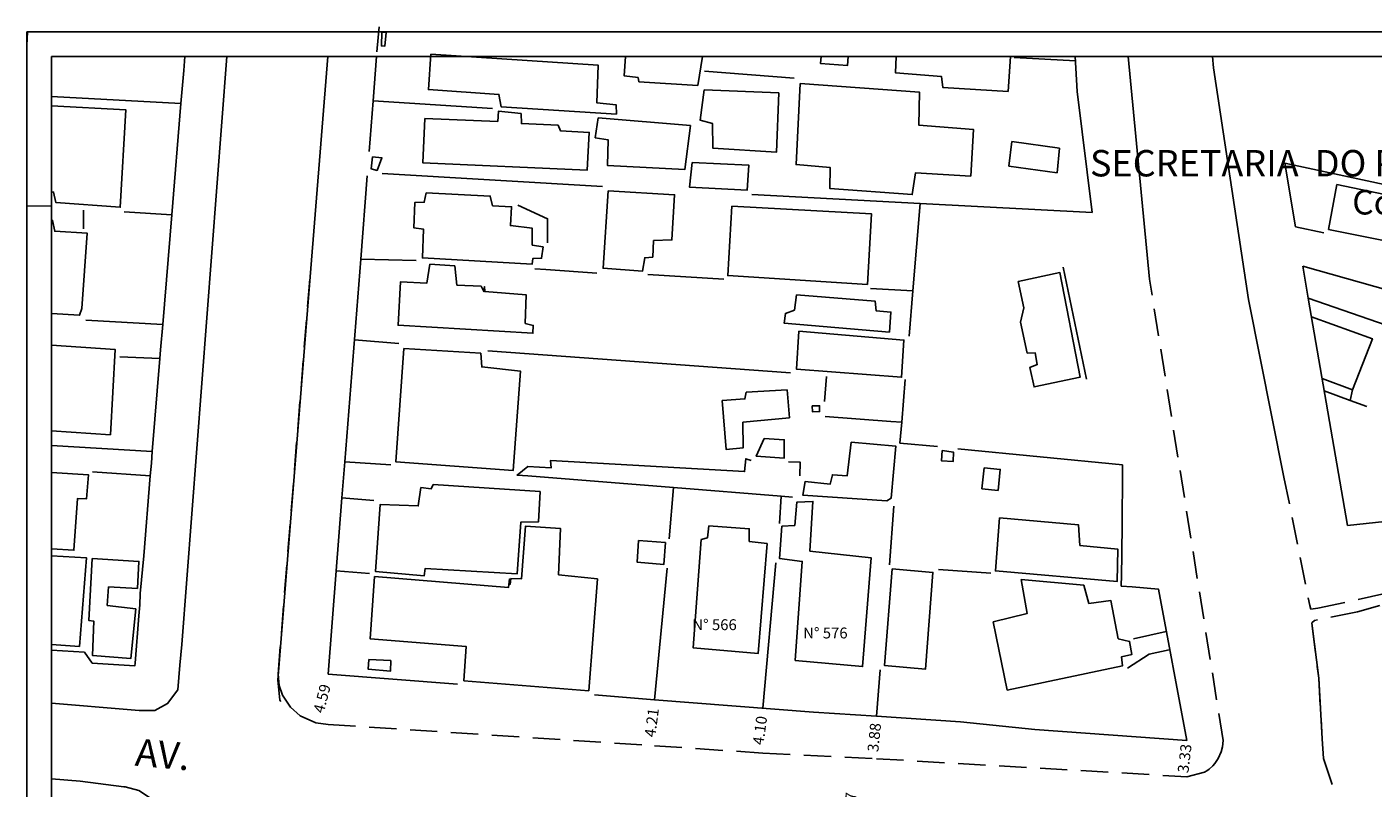
# Model space of a CAD drawing. Extents: x 183594 to 184128, y 1674839 to 1675398.
# Drawn here: x 183883 to 184006, y 1675202 to 1675272 of the extents above; entities that cross this region are included whole.
import ezdxf

# ---------------------------------------------------------------- set-up
doc = ezdxf.new("R2010")
doc.units = 0
doc.header["$LTSCALE"] = 10
doc.header["$MEASUREMENT"] = 0
doc.header["$PDMODE"] = 2
doc.linetypes.add('DASHED2', pattern=[0.375, 0.25, -0.125])
doc.layers.get('0').update_dxf_attribs({"linetype": 'CONTINUOUS'})
doc.layers.get('DEFPOINTS').update_dxf_attribs({"linetype": 'CONTINUOUS'})
for name, color, linetype in [('T-DIM', 1, 'CONTINUOUS'), ('T-MFIO-EXI', 7, 'DASHED2'), ('T-TEXTP', 7, 'CONTINUOUS'), ('V-EDIFICACAO', 7, 'CONTINUOUS'), ('V-LOTE', 1, 'CONTINUOUS'), ('V-NOME_DOS_LOGRADOUROS', 7, 'CONTINUOUS'), ('V-QUADRA', 2, 'CONTINUOUS'), ('V-TESTADA', 6, 'CONTINUOUS')]:
    doc.layers.add(name, color=color, linetype=linetype)
doc.styles.add('CITYBLUEPRINT', font='cibt____.pfb', dxfattribs={"height": 2})
doc.styles.add('SANSSERIFBOLDOBLIQUE', font='sasbo___.pfb', dxfattribs={"height": 1.8})
doc.dimstyles.get("Standard").update_dxf_attribs({"dimtxt": 1.5, "dimasz": 0.18, "dimexe": 0.18, "dimexo": 0.0625, "dimgap": 0.09, "dimtad": 0, "dimzin": 0, "dimdsep": 46, "dimtxsty": 'Standard', "dimblk": 'OBLIQUE', "dimcen": 0.09, "dimse1": 1, "dimse2": 1, "dimadec": 0, "dimazin": 0, "dimtfac": 1, "dimtofl": 0, "dimtmove": 0, "dimatfit": 3, "dimldrblk": 'OBLIQUE', "dimfxl": 0, "dimtolj": 1, "dimtzin": 0, "dimarcsym": 0})

# ---------------------------------------------------------------- blocks, each defined once
blk = doc.blocks.new('*D8')
at = {"layer": 'DEFPOINTS', "color": 0}
for p in [(183910.13, 1675212.64), (183908.99, 1675208.19), (183908.99, 1675208.19)]:
    blk.add_point(p, dxfattribs=at)
at = {"layer": 'T-TEXTP', "color": 0, "insert": (183909.56, 1675210.42), "char_height": 1, "attachment_point": 5, "rotation": 75.6726}
blk.add_mtext('\\A1;4.59', dxfattribs=at)
blk = doc.blocks.new('_Oblique')
at = {"color": 0, "linetype": 'ByBlock', "lineweight": -2}
blk.add_line((-0.5, -0.5), (0.5, 0.5), dxfattribs=at)
blk = doc.blocks.new('*D9')
at = {"layer": 'DEFPOINTS', "color": 0}
for p in [(183939.99, 1675210.31), (183939.44, 1675206.14), (183939.44, 1675206.14)]:
    blk.add_point(p, dxfattribs=at)
at = {"layer": 'T-TEXTP', "color": 0, "insert": (183939.72, 1675208.22), "char_height": 1, "attachment_point": 5, "rotation": 82.5272}
blk.add_mtext('\\A1;4.21', dxfattribs=at)
blk = doc.blocks.new('*D10')
at = {"layer": 'DEFPOINTS', "color": 0}
for p in [(183949.9, 1675209.53), (183949.35, 1675205.47), (183949.35, 1675205.47)]:
    blk.add_point(p, dxfattribs=at)
at = {"layer": 'T-TEXTP', "color": 0, "insert": (183949.62, 1675207.5), "char_height": 1, "attachment_point": 5, "rotation": 82.2644}
blk.add_mtext('\\A1;4.10', dxfattribs=at)
blk = doc.blocks.new('*D11')
at = {"layer": 'DEFPOINTS', "color": 0}
for p in [(183960.27, 1675208.79), (183959.88, 1675204.93), (183959.88, 1675204.93)]:
    blk.add_point(p, dxfattribs=at)
at = {"layer": 'T-TEXTP', "color": 0, "insert": (183960.08, 1675206.86), "char_height": 1, "attachment_point": 5, "rotation": 84.2587}
blk.add_mtext('\\A1;3.88', dxfattribs=at)
blk = doc.blocks.new('*D12')
at = {"layer": 'DEFPOINTS', "color": 0}
for p in [(183988.66, 1675206.59), (183988.27, 1675203.28), (183988.27, 1675203.28)]:
    blk.add_point(p, dxfattribs=at)
at = {"layer": 'T-TEXTP', "color": 0, "insert": (183988.47, 1675204.94), "char_height": 1, "attachment_point": 5, "rotation": 83.3475}
blk.add_mtext('\\A1;3.33', dxfattribs=at)
blk = doc.blocks.new('*D14')
at = {"layer": 'DEFPOINTS', "color": 0}
for p in [(183958.12, 1675205.02), (183958.12, 1675205.02), (183957.67, 1675196.04)]:
    blk.add_point(p, dxfattribs=at)
at = {"layer": 'T-TEXTP', "color": 0, "insert": (183957.9, 1675200.53), "char_height": 1, "attachment_point": 5, "rotation": 87.1293}
blk.add_mtext('\\A1;8.97', dxfattribs=at)
blk = doc.blocks.new('*D15')
at = {"layer": 'DEFPOINTS', "color": 0}
for p in [(183988.66, 1675203.26), (183988.38, 1675194.99), (183988.38, 1675194.99)]:
    blk.add_point(p, dxfattribs=at)
at = {"layer": 'T-TEXTP', "color": 0, "insert": (183988.52, 1675199.12), "char_height": 1, "attachment_point": 5, "rotation": 88.0744}
blk.add_mtext('\\A1;8.84', dxfattribs=at)

msp = doc.modelspace()

# ---------------------------------------------------------------- linework, layer by layer
msp.add_lwpolyline([(184079.068, 1674971.428), (183882.568, 1674971.428), (183882.568, 1675271.428), (184079.068, 1675271.428)], close=True)
at = {"layer": 'T-DIM'}
msp.add_lwpolyline([(183884.818, 1675269.178), (184076.818, 1675269.178), (184076.818, 1674973.678), (183884.818, 1674973.678)], close=True, dxfattribs=at)
at = {"layer": 'T-MFIO-EXI'}
for points in [[(183908.442, 1675248.789), (183905.54, 1675212.64), (183905.655, 1675211.618), (183905.951, 1675210.741), (183906.671, 1675209.622), (183907.56, 1675208.837), (183908.994, 1675208.193), (183910.13, 1675208.05), (183939.99, 1675206.1), (183949.9, 1675205.43), (183960.27, 1675204.91), (183988.66, 1675203.26), (183990.285, 1675203.684), (183990.488, 1675203.806), (183990.704, 1675203.961), (183991.038, 1675204.259), (183991.241, 1675204.486), (183991.366, 1675204.649), (183991.541, 1675204.92), (183991.815, 1675205.526), (183991.935, 1675205.99), (183991.99, 1675206.59), (183985.269, 1675248.789)], [(183997.56, 1675230.676), (183999.91, 1675218.93), (184000.02, 1675218.59), (184000.67, 1675218.68), (184007.79, 1675220.24), (184011.55, 1675221.64), (184014.4, 1675223.2), (184015.75, 1675223.6), (184026.48, 1675223.46)], [(184027.95, 1675222.49), (184017.68, 1675222.74), (184016.03, 1675222.66), (184013.54, 1675221.64), (184011.98, 1675220.73), (184009.95, 1675219.95), (184004.29, 1675218.34), (184000.34, 1675217.56), (184000.11, 1675217.35), (184000.14, 1675217.08), (184000.74, 1675212.28), (184001.06, 1675206.74), (184001.16, 1675204.92), (184004.898, 1675193.918), (184004.79, 1675192.98), (184004.27, 1675183.04), (184004.91, 1675172.42), (184006.27, 1675163.21), (184009.01, 1675145.3), (184009.01, 1675145.3), (184009.956, 1675134.841), (184010.023, 1675123.55), (183997.87, 1675063.23)]]:
    msp.add_lwpolyline(points, dxfattribs=at)
at = {"layer": 'V-EDIFICACAO'}
for points in [[(183882.568, 1675270.187), (183882.622, 1675271.428)], [(183937.33, 1675269.178), (183937.21, 1675267.39), (183938.48, 1675267.25), (183938.55, 1675266.86), (183943.93, 1675266.52), (183944.373, 1675269.178)], [(183955.212, 1675269.178), (183955.17, 1675268.53), (183957.63, 1675268.34), (183957.702, 1675269.178)], [(183962.072, 1675269.178), (183962.01, 1675267.69), (183966.22, 1675267.35), (183966.36, 1675266.33), (183972.32, 1675265.97), (183972.53, 1675269.178)], [(183884.818, 1675256.782), (183885.01, 1675256.77), (183885.22, 1675255.8), (183891.1, 1675255.37), (183891.62, 1675264.28), (183884.818, 1675264.656)], [(183884.818, 1675245.653), (183887.39, 1675245.5), (183887.58, 1675246.11), (183888.09, 1675253), (183885.12, 1675253.18), (183884.91, 1675254.17), (183884.818, 1675254.176)], [(183884.818, 1675234.902), (183890.21, 1675234.56), (183890.63, 1675242.36), (183884.818, 1675242.75)], [(183884.818, 1675224.115), (183886.86, 1675223.99), (183887.2, 1675228.73), (183888.01, 1675228.68), (183888.21, 1675230.88), (183884.818, 1675231.115)], [(183884.818, 1675215.353), (183887.37, 1675215.19), (183888.02, 1675223.29), (183884.818, 1675223.489)]]:
    msp.add_lwpolyline(points, dxfattribs=at)
for points in [[(183915.03, 1675271.41), (183915, 1675270.14), (183915.31, 1675270.12), (183915.44, 1675271.37), (183915.03, 1675271.41)], [(183919.53, 1675269.4), (183919.29, 1675266.15), (183925.74, 1675265.71), (183925.94, 1675264.58), (183936.49, 1675263.91), (183936.47, 1675264.75), (183934.71, 1675264.93), (183934.83, 1675268.37), (183919.53, 1675269.4)], [(183944.51, 1675266.11), (183944.16, 1675263.34), (183945.27, 1675263.05), (183945.31, 1675260.79), (183951.14, 1675260.42), (183951.35, 1675265.84), (183944.51, 1675266.11)], [(183953.29, 1675266.71), (183952.93, 1675259.28), (183956.05, 1675259.01), (183956.03, 1675257.09), (183963.56, 1675256.54), (183963.86, 1675258.53), (183968.91, 1675258.23), (183969.16, 1675262.48), (183964.16, 1675262.88), (183964.21, 1675265.92), (183953.29, 1675266.71)], [(183918.98, 1675263.49), (183918.77, 1675259.45), (183933.81, 1675258.76), (183934.01, 1675262.23), (183931.38, 1675262.36), (183931.15, 1675262.9), (183927.8, 1675263.04), (183927.77, 1675263.95), (183925.72, 1675264.17), (183925.64, 1675263.23), (183918.98, 1675263.49)], [(183934.81, 1675263.55), (183934.56, 1675261.74), (183935.75, 1675261.54), (183935.67, 1675259.21), (183942.74, 1675258.82), (183943.26, 1675262.85), (183934.81, 1675263.55)], [(183972.65, 1675261.39), (183972.4, 1675259.14), (183976.81, 1675258.54), (183977.02, 1675260.78), (183972.65, 1675261.39)], [(183914.19, 1675260), (183914.07, 1675258.88), (183914.6, 1675258.75), (183915.04, 1675259.9), (183914.19, 1675260)], [(183943.41, 1675259.48), (183943.17, 1675257.23), (183948.45, 1675256.94), (183948.62, 1675259.22), (183943.41, 1675259.48)], [(184002.38, 1675257.45), (184001.64, 1675253.35), (184008.19, 1675252.02), (184008.98, 1675256.09), (184002.38, 1675257.45)], [(183919.08, 1675256.71), (183918.91, 1675255.83), (183918.04, 1675255.81), (183917.95, 1675253.5), (183918.86, 1675253.36), (183918.75, 1675250.74), (183928.8, 1675250.18), (183928.86, 1675250.7), (183929.64, 1675250.71), (183929.79, 1675251.75), (183928.8, 1675251.91), (183928.8, 1675253.46), (183926.8, 1675253.7), (183926.9, 1675255.42), (183925.16, 1675255.52), (183924.95, 1675256.4), (183919.08, 1675256.71)], [(183935.73, 1675256.89), (183935.27, 1675249.8), (183938.88, 1675249.54), (183939.09, 1675250.76), (183939.81, 1675250.82), (183939.9, 1675252.32), (183941.57, 1675252.39), (183941.82, 1675256.52), (183935.73, 1675256.89)], [(183947.05, 1675255.48), (183946.67, 1675249.12), (183959.46, 1675248.31), (183959.84, 1675254.76), (183947.05, 1675255.48)], [(183919.44, 1675250.18), (183919.16, 1675248.43), (183916.73, 1675248.55), (183916.52, 1675244.58), (183928.85, 1675243.85), (183928.88, 1675244.57), (183928.15, 1675244.74), (183928.24, 1675247.36), (183924.46, 1675247.67), (183924.43, 1675248.12), (183924.38, 1675247.66), (183924.12, 1675248.15), (183921.9, 1675248.25), (183921.71, 1675250.01), (183919.44, 1675250.18)], [(183973.24, 1675248.57), (183973.77, 1675246.16), (183973.47, 1675244.87), (183974.07, 1675242.03), (183974.8, 1675242.05), (183974.99, 1675240.98), (183974.32, 1675240.72), (183974.7, 1675238.94), (183978.92, 1675239.84), (183977.06, 1675249.4), (183973.24, 1675248.57)], [(183952.97, 1675247.35), (183952.78, 1675245.96), (183951.95, 1675245.66), (183951.83, 1675244.78), (183961.47, 1675243.96), (183961.6, 1675245.79), (183960.25, 1675245.91), (183960.17, 1675246.77), (183952.97, 1675247.35)], [(183953.17, 1675244.04), (183952.97, 1675240.55), (183962.58, 1675239.82), (183962.8, 1675243.22), (183953.17, 1675244.04)], [(183917.06, 1675242.45), (183916.31, 1675232.09), (183927.04, 1675231.28), (183927.73, 1675240.37), (183924.17, 1675240.77), (183924.08, 1675242.02), (183917.06, 1675242.45)], [(183948.35, 1675238.44), (183948.25, 1675237.84), (183946.18, 1675237.69), (183946.52, 1675233.21), (183948.08, 1675233.36), (183948.06, 1675235.7), (183952.32, 1675236.11), (183952.1, 1675238.66), (183948.35, 1675238.44)], [(183954.41, 1675237.21), (183954.43, 1675236.66), (183955.08, 1675236.68), (183955.08, 1675237.21), (183954.41, 1675237.21)], [(183950.02, 1675234.21), (183951.85, 1675234.1), (183951.83, 1675232.4), (183949.28, 1675232.59), (183950.02, 1675234.21)], [(183957.97, 1675233.88), (183957.59, 1675230.79), (183956.25, 1675230.89), (183956.06, 1675230.04), (183953.76, 1675230.28), (183953.56, 1675229.02), (183961.24, 1675228.5), (183961.62, 1675228.74), (183962.06, 1675233.5), (183957.97, 1675233.88)], [(183966.3, 1675233.11), (183966.23, 1675232.18), (183967.29, 1675232.1), (183967.33, 1675232.96), (183966.3, 1675233.11)], [(183970.12, 1675231.54), (183969.93, 1675229.62), (183971.41, 1675229.46), (183971.61, 1675231.38), (183970.12, 1675231.54)], [(183919.74, 1675230), (183919.56, 1675229.61), (183918.61, 1675229.72), (183918.37, 1675228.04), (183914.89, 1675228.19), (183914.44, 1675222.05), (183918.92, 1675221.66), (183919.01, 1675222.32), (183927.4, 1675221.82), (183927.75, 1675226.57), (183929.37, 1675226.6), (183929.51, 1675229.36), (183919.74, 1675230)], [(183954.2, 1675223.89), (183954.47, 1675228.46), (183953, 1675228.4), (183952.81, 1675226.26), (183951.63, 1675226.18), (183951.4, 1675223.24), (183953.49, 1675222.97), (183952.85, 1675213.9), (183959.01, 1675213.35), (183959.79, 1675223.3), (183954.2, 1675223.89)], [(183971.54, 1675226.94), (183971.16, 1675222.1), (183982.29, 1675221.12), (183982.35, 1675224.1), (183978.89, 1675224.43), (183978.76, 1675226.32), (183971.54, 1675226.94)], [(183914.35, 1675221.58), (183913.97, 1675215.88), (183922.76, 1675215.18), (183922.55, 1675212.05), (183933.96, 1675211.13), (183934.76, 1675221.36), (183931.2, 1675221.75), (183931.37, 1675225.98), (183928.19, 1675226.2), (183927.8, 1675221.37), (183926.84, 1675221.4), (183926.77, 1675220.86), (183926.71, 1675221.37), (183926.63, 1675220.58), (183914.35, 1675221.58)], [(183944.94, 1675226.23), (183944.82, 1675225.13), (183944.26, 1675224.97), (183943.52, 1675215.05), (183949.46, 1675214.54), (183950.28, 1675224.6), (183948.64, 1675224.8), (183948.64, 1675225.96), (183944.94, 1675226.23)], [(183938.5, 1675224.88), (183938.39, 1675222.91), (183940.82, 1675222.67), (183940.97, 1675224.69), (183938.5, 1675224.88)], [(183889.91, 1675218.93), (183890.04, 1675220.63), (183892.68, 1675220.5), (183892.82, 1675222.96), (183888.54, 1675223.22), (183888.22, 1675217.57), (183888.7, 1675217.49), (183888.57, 1675214.35), (183892.06, 1675214.08), (183892.52, 1675218.62), (183889.91, 1675218.93)], [(183961.73, 1675222.29), (183961.02, 1675213.43), (183964.77, 1675213.11), (183965.44, 1675221.96), (183961.73, 1675222.29)], [(183973.51, 1675221.31), (183974.06, 1675218.2), (183970.97, 1675217.43), (183972.25, 1675211.19), (183982.79, 1675213.42), (183982.69, 1675214.23), (183983.63, 1675214.44), (183983.43, 1675215.64), (183982.4, 1675215.89), (183981.71, 1675219.4), (183979.72, 1675219.13), (183979.25, 1675220.79), (183973.51, 1675221.31)], [(183913.83, 1675213.98), (183913.77, 1675213.11), (183915.83, 1675212.93), (183915.85, 1675213.89), (183913.83, 1675213.98)]]:
    msp.add_lwpolyline(points, close=True, dxfattribs=at)
at = {"layer": 'V-LOTE'}
for points in [[(183897.017, 1675269.178), (183896.91, 1675267.89)], [(183914.23, 1675265.11), (183914.538, 1675269.178)], [(183972.87, 1675269.08), (183978.49, 1675268.77)], [(183978.471, 1675269.178), (183978.63, 1675265.98), (183980, 1675254.89)], [(183896.91, 1675267.89), (183896.66, 1675264.87)], [(183952.74, 1675267.18), (183944.54, 1675267.82)], [(183884.818, 1675265.51), (183896.66, 1675264.87)], [(183896.66, 1675264.87), (183895.82, 1675254.69)], [(183913.89, 1675260.49), (183914.23, 1675265.11)], [(183925.16, 1675264.42), (183914.23, 1675265.11)], [(183915.05, 1675258.46), (183935.21, 1675257.29)], [(184025.91, 1675253.33), (183997.65, 1675259.4)], [(183997.65, 1675259.4), (183998.6, 1675253.6)], [(183913.1, 1675250.63), (183913.7, 1675258.25)], [(183964.28, 1675255.72), (183948.87, 1675256.53)], [(183884.77, 1675255.51), (183882.6, 1675255.48)], [(183887.75, 1675255.1), (183887.73, 1675253.41)], [(183891.47, 1675254.95), (183895.82, 1675254.69)], [(183927.46, 1675255.58), (183930.19, 1675254.33), (183930.19, 1675252.13)], [(183964.28, 1675255.72), (183963.61, 1675247.72)], [(183980, 1675254.89), (183964.28, 1675255.72)], [(183895.82, 1675254.69), (183894.99, 1675244.64)], [(183998.6, 1675253.6), (184001.22, 1675253.03)], [(183911.65, 1675232.08), (183913.1, 1675250.63)], [(183913.1, 1675250.63), (183918.16, 1675250.49)], [(183999.28, 1675249.98), (184025.63, 1675242.55)], [(183999.28, 1675249.98), (183999.78, 1675247.06)], [(183929.02, 1675249.74), (183930.04, 1675249.67), (183934.71, 1675249.36)], [(183939.38, 1675249.21), (183946.33, 1675248.79)], [(183959.73, 1675247.95), (183963.61, 1675247.72)], [(183963.61, 1675247.72), (183963.26, 1675243.58)], [(183999.78, 1675247.06), (184003.37, 1675226.25)], [(183999.78, 1675247.06), (184006.91, 1675244.6)], [(183894.99, 1675244.64), (183887.97, 1675245.05)], [(184003.83, 1675238.68), (184005.65, 1675243.35), (184000.08, 1675245.36)], [(183894.99, 1675244.64), (183894.8, 1675242.33)], [(183916.6, 1675242.9), (183912.53, 1675243.24)], [(183891.06, 1675241.7), (183894.74, 1675241.53)], [(183894.74, 1675241.53), (183894.04, 1675233.02)], [(183894.8, 1675242.33), (183894.74, 1675241.53)], [(183952.41, 1675240.21), (183924.72, 1675242.25)], [(183955.71, 1675239.9), (183955.54, 1675237.61)], [(183962.92, 1675239.6), (183962.59, 1675235.7)], [(184001.05, 1675239.72), (184003.83, 1675238.68)], [(184001.25, 1675238.57), (184003.62, 1675237.69)], [(184003.62, 1675237.69), (184003.83, 1675238.68)], [(184003.62, 1675237.69), (184005.15, 1675237.13)], [(183955.6, 1675236.24), (183961.59, 1675235.78), (183962.59, 1675235.7)], [(183962.59, 1675235.7), (183962.43, 1675233.79), (183965.88, 1675233.49)], [(183884.818, 1675233.575), (183894.04, 1675233.02)], [(183894.04, 1675233.02), (183893.95, 1675231.96)], [(183967.74, 1675233.26), (183982.78, 1675231.82)], [(183893.95, 1675231.96), (183893.85, 1675230.79)], [(183911.39, 1675228.78), (183911.65, 1675232.08)], [(183911.65, 1675232.08), (183915.86, 1675231.81)], [(183948.82, 1675232.2), (183948.32, 1675232.36), (183948.21, 1675231.18), (183930.47, 1675232.21), (183930.51, 1675231.53), (183928.4, 1675231.64), (183927.4, 1675230.87), (183928.4, 1675230.79), (183941.72, 1675229.73)], [(183952.23, 1675232.09), (183953.3, 1675232.05), (183953.26, 1675230.8)], [(183982.78, 1675231.82), (183982.75, 1675225.58), (183982.74, 1675224.5)], [(183893.85, 1675230.79), (183888.57, 1675231.16)], [(183893.85, 1675230.79), (183893.25, 1675223.47)], [(183941.72, 1675229.73), (183941.33, 1675225.04)], [(183941.72, 1675229.73), (183951.55, 1675228.94)], [(183951.55, 1675228.94), (183951.4, 1675226.44)], [(183951.55, 1675228.94), (183952.61, 1675228.86)], [(183910.87, 1675222.1), (183911.39, 1675228.78)], [(183911.39, 1675228.78), (183914.31, 1675228.55)], [(183961.88, 1675228.01), (183961.47, 1675222.66)], [(184003.37, 1675226.25), (184027.02, 1675228.8)], [(183951.09, 1675222.83), (183949.9, 1675209.53)], [(183910.13, 1675212.64), (183910.87, 1675222.1)], [(183910.87, 1675222.1), (183913.91, 1675221.87)], [(183939.99, 1675210.31), (183941.13, 1675222.34)], [(183965.95, 1675222.24), (183970.73, 1675221.88)], [(183982.66, 1675220.71), (183983.68, 1675220.63), (183986.08, 1675220.44), (183988.66, 1675206.59), (183974.76, 1675207.57), (183967.96, 1675208.29)], [(183892.92, 1675220.04), (183892.92, 1675220), (183892.9, 1675218.98)], [(183986.77, 1675216.55), (183983.78, 1675215.88)], [(183983.25, 1675213.19), (183985.22, 1675214.48), (183987.06, 1675214.88)], [(183960.62, 1675213.06), (183960.27, 1675208.79)], [(183921.97, 1675211.73), (183910.13, 1675212.64)], [(183939.99, 1675210.31), (183934.48, 1675210.75)], [(183954.52, 1675209.16), (183939.99, 1675210.31)], [(183960.27, 1675208.79), (183954.52, 1675209.16)], [(183967.96, 1675208.29), (183960.27, 1675208.79)]]:
    msp.add_lwpolyline(points, dxfattribs=at)
at = {"layer": 'V-QUADRA'}
for p, q in [((183983.294, 1675269.178), (183985.269, 1675248.789)), ((183991.009, 1675269.178), (183991.11, 1675268.15)), ((183991.11, 1675268.15), (183994.31, 1675246.92)), ((183994.31, 1675246.92), (183997.56, 1675230.676)), ((184000.14, 1675217.08), (184000.74, 1675212.28)), ((184000.74, 1675212.28), (184001.06, 1675206.74)), ((184001.06, 1675206.74), (184001.16, 1675204.92))]:
    msp.add_line(p, q, dxfattribs=at)
for points in [[(183884.818, 1675209.98), (183892.11, 1675209.39), (183892.84, 1675209.33), (183894.28, 1675209.33), (183895.44, 1675209.96), (183896.36, 1675211.23), (183896.57, 1675213.48), (183896.74, 1675215.36), (183900.866, 1675269.178)], [(183910.094, 1675269.178), (183905.58, 1675212.86), (183905.52, 1675212.13), (183905.69, 1675210.26), (183905.786, 1675210.133)], [(183884.818, 1675065.64), (183884.95, 1675066.46), (183885.01, 1675066.8), (183894.84, 1675195.84), (183895.04, 1675198.49), (183894.88, 1675199.93), (183894.05, 1675201.18), (183892.82, 1675202), (183891.55, 1675202.33), (183891.42, 1675202.35), (183887.45, 1675202.86), (183884.818, 1675203.081)]]:
    msp.add_lwpolyline(points, dxfattribs=at)
at = {"layer": 'V-TESTADA'}
for points in [[(183914.8, 1675271.88), (183914.57, 1675269.6)], [(183897.017, 1675269.178), (183896.91, 1675267.89)], [(183914.23, 1675265.11), (183914.538, 1675269.178)], [(183978.471, 1675269.178), (183978.63, 1675265.98), (183980, 1675254.89)], [(183896.91, 1675267.89), (183896.66, 1675264.87)], [(183896.66, 1675264.87), (183895.82, 1675254.69)], [(183913.89, 1675260.49), (183914.23, 1675265.11)], [(183997.65, 1675259.4), (183998.6, 1675253.6)], [(183913.1, 1675250.63), (183913.7, 1675258.25)], [(183895.82, 1675254.69), (183894.99, 1675244.64)], [(183911.65, 1675232.08), (183913.1, 1675250.63)], [(183977.36, 1675249.88), (183979.48, 1675239.63)], [(183999.28, 1675249.98), (183999.78, 1675247.06)], [(183999.78, 1675247.06), (184003.37, 1675226.25)], [(183894.99, 1675244.64), (183894.8, 1675242.33)], [(183894.74, 1675241.53), (183894.04, 1675233.02)], [(183894.8, 1675242.33), (183894.74, 1675241.53)], [(183894.04, 1675233.02), (183893.95, 1675231.96)], [(183893.95, 1675231.96), (183893.85, 1675230.79)], [(183911.39, 1675228.78), (183911.65, 1675232.08)], [(183982.78, 1675231.82), (183982.75, 1675225.58), (183982.74, 1675224.5)], [(183893.85, 1675230.79), (183893.25, 1675223.47)], [(183910.87, 1675222.1), (183911.39, 1675228.78)], [(184003.37, 1675226.25), (184027.02, 1675228.8)], [(183982.74, 1675224.5), (183982.72, 1675223.58), (183982.7, 1675221.71), (183982.66, 1675220.71)], [(183893.25, 1675223.47), (183892.92, 1675220.04)], [(183910.13, 1675212.64), (183910.87, 1675222.1)], [(183982.66, 1675220.71), (183983.68, 1675220.63), (183986.08, 1675220.44), (183988.66, 1675206.59), (183974.76, 1675207.57), (183967.96, 1675208.29)], [(183884.818, 1675214.843), (183886.83, 1675214.73), (183887.83, 1675214.67), (183888.55, 1675213.67), (183892.45, 1675213.42), (183892.46, 1675213.65), (183892.82, 1675218), (183892.9, 1675218.98)], [(183892.92, 1675220.04), (183892.92, 1675220), (183892.9, 1675218.98)], [(183921.97, 1675211.73), (183910.13, 1675212.64)], [(183939.99, 1675210.31), (183934.48, 1675210.75)], [(183954.52, 1675209.16), (183939.99, 1675210.31)], [(183960.27, 1675208.79), (183954.52, 1675209.16)], [(183967.96, 1675208.29), (183960.27, 1675208.79)]]:
    msp.add_lwpolyline(points, dxfattribs=at)

# ---------------------------------------------------------------- texts
at = {"layer": 'T-TEXTP', "ltscale": 0.75}
for s, height, style, p in [('SECRETARIA  DO PLANEJAMENTO  MUNICIPAL', 2.41655, 'SANSSERIFBOLDOBLIQUE', (183979.816, 1675258.197)), ('Coordenação de Planejamento Urbano', 2.25, 'CITYBLUEPRINT', (184003.805, 1675254.711))]:
    msp.add_text(s, height=height, dxfattribs=dict(at, style=style)).set_placement(p)
at = {"layer": 'T-TEXTP', "char_height": 1, "width": 46.3231, "attachment_point": 1}
for s, insert in [('N° 566', (183943.434, 1675217.677)), ('N° 576', (183953.574, 1675216.917))]:
    msp.add_mtext(s, dxfattribs=dict(at, insert=insert))
at = {"layer": 'V-NOME_DOS_LOGRADOUROS'}
msp.add_text('AV.', height=2.5, rotation=354.89067, dxfattribs=at).set_placement((183892.39, 1675204.279))

# ---------------------------------------------------------------- dimensions: what is measured, and where the dimension line sits
at = {"layer": 'T-TEXTP'}
for p1, p2, picture, middle in [((183910.13, 1675212.64), (183908.994, 1675208.193), '*D8', (183909.562, 1675210.416)), ((183939.99, 1675210.31), (183939.442, 1675206.136), '*D9', (183939.716, 1675208.223)), ((183949.9, 1675209.53), (183949.348, 1675205.467), '*D10', (183949.624, 1675207.499)), ((183960.27, 1675208.79), (183959.882, 1675204.929), '*D11', (183960.076, 1675206.86)), ((183988.66, 1675206.59), (183988.274, 1675203.282), '*D12', (183988.467, 1675204.936))]:
    dim = msp.add_aligned_dim(p1=p1, p2=p2, distance=0, dimstyle='Standard', override={"dimtxt": 1, "dimtih": 0, "dimtoh": 0, "dimdec": 2, "dimse1": 1, "dimse2": 1, "dimsd1": 1, "dimsd2": 1, "dimtdec": 2, "dimtmove": 2}, dxfattribs=at)
    dim.commit()
    dim.dimension.update_dxf_attribs({"geometry": picture, "text_midpoint": middle})
for p1, p2, text, picture, middle in [((183957.67, 1675196.04), (183958.12, 1675205.018), '8.97', '*D14', (183957.895, 1675200.529)), ((183988.66, 1675203.26), (183988.382, 1675194.985), '8.84', '*D15', (183988.521, 1675199.123))]:
    dim = msp.add_aligned_dim(p1=p1, p2=p2, distance=0, text=text, dimstyle='Standard', override={"dimtxt": 1, "dimtih": 0, "dimtoh": 0, "dimdec": 2, "dimse1": 1, "dimse2": 1, "dimsd1": 1, "dimsd2": 1, "dimtdec": 2, "dimtmove": 2}, dxfattribs=at)
    dim.commit()
    dim.dimension.update_dxf_attribs({"geometry": picture, "text_midpoint": middle})

doc.saveas('drawing.dxf')
